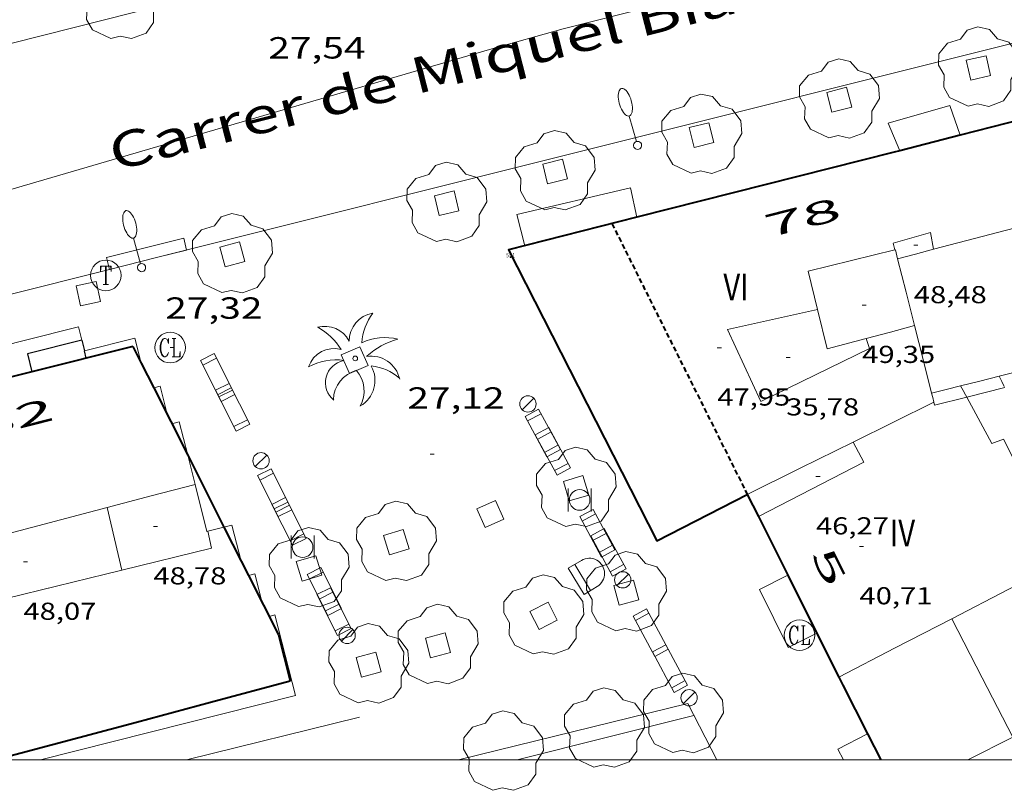
# Model space of a CAD drawing. Units: inches. Extents: x 451999 to 453013, y 4598498 to 4599005.
# Drawn here: x 452763 to 452811, y 4598499 to 4598536 of the extents above; entities that cross this region are included whole.
import ezdxf
from ezdxf.enums import TextEntityAlignment as Align

# ---------------------------------------------------------------- set-up
doc = ezdxf.new("R2010")
doc.units = ezdxf.units.IN
doc.header["$MEASUREMENT"] = 0
doc.linetypes.add('DGN Style 1', pattern=[6.285294060000002, 0.01045806, -6.274836000000001])
doc.linetypes.add('TRAZOS2', pattern=[0.375, 0.25, -0.125])
for name, color, linetype, lineweight in [('ARBRE', 7, 'Continuous', 0), ('BANC PUBLIC', 7, 'Continuous', 0), ('CONSTRUCCIO', 7, 'Continuous', 0), ('COS SORTINT-TRIBUNA', 7, 'Continuous', 0), ('COTA ALTIMETRICA', 7, 'Continuous', 0), ('COTA EDIFICI', 7, 'Continuous', 0), ('EIX VIA URBANA PAVIMENTADA', 7, 'Continuous', 0), ('ESCOCELL', 7, 'Continuous', 0), ('FACANA COBERTA', 7, 'Continuous', 0), ('FACANA EXTERIOR', 7, 'Continuous', 0), ('FANAL', 7, 'Continuous', 0), ('FONT', 7, 'Continuous', 0), ('LIMIT DE PAVIMENT', 7, 'Continuous', 0), ('LINIA DE VOLADA', 7, 'Continuous', 0), ('LINIA VOLUMETRICA', 7, 'Continuous', 0), ('MARC FULL', 7, 'Continuous', 0), ('MUR', 7, 'Continuous', 0), ('PALMERA', 7, 'Continuous', 0), ('PAPERERA', 7, 'Continuous', 0), ('REGISTRE CLAVEGUERAM', 7, 'Continuous', 0), ('REGISTRE TELEFON', 7, 'Continuous', 0), ('REIXA DE DESGUAS', 7, 'Continuous', 0), ('TEXT DE CARRER', 7, 'Continuous', 0), ('TEXT DE NUMERO DE PLANTES', 7, 'Continuous', 0), ('TEXT DE NUMERO DE POLICIA', 7, 'Continuous', 0), ('VORERA', 7, 'Continuous', 0)]:
    doc.layers.add(name, color=color, linetype=linetype, lineweight=lineweight)
for name, color, linetype in [('Identificador', 7, 'Continuous'), ('PLAQUES_CARRER', 7, 'Continuous'), ('Punt', 7, 'Continuous')]:
    doc.layers.add(name, color=color, linetype=linetype)
doc.styles.get("Standard").update_dxf_attribs({"font": 'txt.shx'})
doc.styles.add('Style-Arial', font='ARIAL.TTF')

# ---------------------------------------------------------------- blocks, each defined once
blk = doc.blocks.new('FANALB')
at = {"color": 0, "linetype": 'ByBlock', "lineweight": -2, "flags": 128}
for points in [[(0.197, 0.005), (0.189, 0.061), (0.165, 0.111), (0.129, 0.155), (0.083, 0.185), (0.029, 0.201), (-0.027, 0.201), (-0.081, 0.185), (-0.129, 0.155), (-0.167, 0.113), (-0.191, 0.063), (-0.199, 0.007), (-0.191, -0.049), (-0.169, -0.099), (-0.133, -0.143), (-0.08700000000000001, -0.173), (-0.033, -0.191), (0.023, -0.191), (0.077, -0.177), (0.125, -0.147), (0.163, -0.105), (0.187, -0.055), (0.197, 0.001), (0.197, 0.005)], [(1.497, 0.005), (0.197, 0.005)], [(2.897, 0.005), (2.889, 0.051), (2.865, 0.095), (2.827, 0.137), (2.773, 0.175), (2.707, 0.211), (2.629, 0.241), (2.541, 0.267), (2.445, 0.285), (2.343, 0.299), (2.237, 0.305), (2.133, 0.303), (2.027, 0.297), (1.927, 0.283), (1.833, 0.261), (1.747, 0.235), (1.671, 0.203), (1.607, 0.167), (1.557, 0.127), (1.523, 0.085), (1.501, 0.041), (1.497, -0.005), (1.509, -0.051), (1.537, -0.095), (1.579, -0.135), (1.635, -0.175), (1.705, -0.209), (1.785, -0.237), (1.875, -0.261), (1.973, -0.279), (2.075, -0.291), (2.179, -0.295), (2.285, -0.293), (2.389, -0.283), (2.489, -0.267), (2.581, -0.247), (2.665, -0.219), (2.737, -0.185), (2.799, -0.149), (2.845, -0.107), (2.877, -0.065), (2.895, -0.019), (2.897, 0.005)]]:
    blk.add_lwpolyline(points, dxfattribs=at)
blk = doc.blocks.new('FANAL')
at = {"color": 0, "linetype": 'ByBlock', "lineweight": -2}
blk.add_line((0.283, 0.283), (-0.283, -0.283), dxfattribs=at)
blk.add_circle((0.0002620689868927002, 0.0006722288131713868), 0.40000000060146, dxfattribs=at)
blk = doc.blocks.new('PAPERE')
at = {"color": 0, "linetype": 'ByBlock', "lineweight": -2, "flags": 128}
for points in [[(-0.749, 0.752), (-0.749, -0.748)], [(0.751, -0.748), (0.751, 0.752)]]:
    blk.add_lwpolyline(points, dxfattribs=at)
at = {"color": 0, "linetype": 'ByBlock', "lineweight": -2}
blk.add_circle((0, 0), 0.675, dxfattribs=at)
blk = doc.blocks.new('BANC')
at = {"color": 0, "linetype": 'ByBlock', "lineweight": -2}
for p, q in [((0.002, 1.498), (0, 0)), ((4.502, 1.498), (0.002, 1.498)), ((4.5, -0.004), (4.502, 1.498)), ((0, 0), (4.5, -0.004))]:
    blk.add_line(p, q, dxfattribs=at)
at = {"color": 0, "linetype": 'ByBlock', "lineweight": -2, "flags": 128}
for points in [[(0.502, 1.498), (0.498, 0)], [(4, -0.004), (4.004, 1.498)]]:
    blk.add_lwpolyline(points, dxfattribs=at)
blk = doc.blocks.new('COTA')
at = {"color": 0, "linetype": 'ByBlock', "lineweight": -2}
blk.add_line((0, 0), (0.2, 0), dxfattribs=at)
blk = doc.blocks.new('RCLAVC')
at = {"color": 0, "linetype": 'ByBlock', "lineweight": -2, "flags": 128}
for points in [[(-0.158, 0.43), (-0.122, 0.26), (-0.122, 0.6), (-0.158, 0.43), (-0.228, 0.544), (-0.332, 0.6), (-0.402, 0.6), (-0.508, 0.544), (-0.578, 0.43), (-0.612, 0.316), (-0.648, 0.146), (-0.648, -0.146), (-0.612, -0.316), (-0.578, -0.43), (-0.508, -0.544), (-0.402, -0.6), (-0.332, -0.6), (-0.228, -0.544), (-0.158, -0.43), (-0.122, -0.316)], [(-0.402, 0.6), (-0.472, 0.544), (-0.542, 0.43), (-0.578, 0.316), (-0.612, 0.146), (-0.612, -0.146), (-0.578, -0.316), (-0.542, -0.43), (-0.472, -0.544), (-0.402, -0.6)], [(0.122, 0.6), (0.368, 0.6)], [(0.226, 0.6), (0.226, -0.6)], [(0.262, 0.6), (0.262, -0.6)], [(0.122, -0.6), (0.648, -0.6), (0.648, -0.26), (0.612, -0.6)]]:
    blk.add_lwpolyline(points, dxfattribs=at)
at = {"color": 0, "linetype": 'ByBlock', "lineweight": -2}
blk.add_circle((-0.001401012718677521, -0.0007607361078262329), 1, dxfattribs=at)
blk = doc.blocks.new('ESCOSE')
at = {"color": 0, "linetype": 'ByBlock', "lineweight": -2, "flags": 128}
blk.add_lwpolyline([(-0.5, -0.5), (0.5, -0.5), (0.5, 0.5), (-0.5, 0.5)], close=True, dxfattribs=at)
blk = doc.blocks.new('ARBRE')
at = {"color": 0, "linetype": 'ByBlock', "lineweight": -2, "flags": 128}
blk.add_lwpolyline([(-0.507, -1.872), (-1.415, -1.448), (-1.697, -0.9400000000000001), (-1.675, -0.342), (-1.951, 0.138), (-1.943, 0.686), (-1.511, 1.208), (-0.871, 1.406), (-0.543, 1.846), (-0.027, 2.012), (0.541, 1.882), (0.933, 1.428), (1.495, 1.262), (1.921, 0.6940000000000001), (1.969, 0.068), (1.593, -0.562), (1.593, -1.098), (1.229, -1.618), (0.505, -1.886), (-0.049, -1.762), (-0.507, -1.872)], dxfattribs=at)
blk = doc.blocks.new('FONT')
at = {"color": 0, "linetype": 'ByBlock', "lineweight": -2}
blk.add_line((0.999, 0.501), (-1.001, 0.501), dxfattribs=at)
at = {"color": 0, "linetype": 'ByBlock', "lineweight": -2, "flags": 128}
blk.add_lwpolyline([(-1.001, 0.001), (-1.001, 1.001), (0.999, 1.001), (0.999, 0.001)], dxfattribs=at)
at = {"color": 0, "linetype": 'ByBlock', "lineweight": -2}
blk.add_arc((0, 0), 1.00000000240455, 180.0000000000004, 4.579998741307465e-13, dxfattribs=at)
blk = doc.blocks.new('RTELC')
at = {"color": 0, "linetype": 'ByBlock', "lineweight": -2, "flags": 128}
for points in [[(-0.306, 0.6), (-0.354, 0.26), (-0.354, 0.6), (0.354, 0.6), (0.354, 0.26), (0.308, 0.6)], [(-0.024, 0.6), (-0.024, -0.6)], [(0.024, 0.6), (0.024, -0.6)], [(-0.166, -0.6), (0.166, -0.6)]]:
    blk.add_lwpolyline(points, dxfattribs=at)
at = {"color": 0, "linetype": 'ByBlock', "lineweight": -2}
blk.add_circle((-0.001159542858600617, -0.0002807360887527466), 1, dxfattribs=at)
blk = doc.blocks.new('BLOC_PLAQUES')
at = {"layer": 'Punt', "color": 2}
blk.add_point((0, 0), dxfattribs=at)
at = {"layer": 'Identificador', "color": 2}
blk.add_attdef('IDENTIFICADOR', text='', height=0.2, dxfattribs=at).set_placement((0, 0), align=Align.CENTER)
blk = doc.blocks.new('PALME')
at = {"color": 0, "linetype": 'ByBlock', "lineweight": -2}
blk.add_circle((0, 0), 0.1157551100856748, dxfattribs=at)
at = {"color": 0, "linetype": 'ByBlock', "lineweight": -2, "extrusion": (0, 0, -1)}
for centre, radius, start, end in [((-1.108080517649651, 0.8442025735378266), 1.403282171960354, 0.07345277777777103, 79.6846861111111), ((1.484112182736397, 0.2516489796638489), 1.328985995679915, 74.32388055555512, 152.9322555555551), ((3.396099492430687, -1.235495022058487), 3.18010189079768, 119.4532138888884, 148.2736888888884), ((-1.43433788228035, -1.507501967906952), 2.537713358537655, 63.92806388888955, 105.150983333334), ((-3.099570651769638, -2.666359532594681), 3.754366305090909, 47.78692499999996, 74.23604166666661), ((-0.787374611377716, -1.314725165367127), 1.427465218460625, 80.60685555555526, 167.838408333333), ((0.4758311685323715, -1.079651026248932), 1.445902448616271, 150.8229888888895, 239.8864416666673), ((-0.5501846393346786, -2.803135895490646), 2.446884439954634, 95.61006666666718, 131.5520555555561)]:
    blk.add_arc(centre, radius, start, end, dxfattribs=at)
at = {"color": 0, "linetype": 'ByBlock', "lineweight": -2}
for centre, radius, start, end in [((3.298209535241127, 0.4955820450782776), 2.991768910878694, 144.6904888888889, 174.7063861111111), ((-1.048597732901573, -0.8221038019657135), 1.308653105497665, 74.1510222222226, 161.4971611111115), ((-0.933410438656807, -2.966663457632065), 2.896922169811624, 82.45839444444509, 117.9142555555562), ((-0.3516227054595947, -1.18449667429924), 1.107743377042529, 101.6102194444447, 230.7564055555559), ((0.4806208680868149, -2.075879712343216), 1.554275349064389, 105.3338361111102, 178.1020611111103), ((-1.121552417397499, -1.591161145687103), 1.55505366090631, 331.1120861111116, 40.95129444444493)]:
    blk.add_arc(centre, radius, start, end, dxfattribs=at)

msp = doc.modelspace()

# ---------------------------------------------------------------- linework, layer by layer
at = {"layer": 'CONSTRUCCIO', "color": 1, "linetype": 'Continuous', "lineweight": 20, "elevation": 26.66014870761241, "flags": 128}
msp.add_lwpolyline([(452787.379461264, 4598500), (452796.0500172313, 4598502.177381548)], dxfattribs=at)
at = {"layer": 'COS SORTINT-TRIBUNA', "color": 1, "linetype": 'Continuous', "lineweight": 30, "extrusion": (0.001410994377881874, 0.0003551188587693014, 0.9999989414921708), "elevation": 2299.404704113022, "flags": 128}
msp.add_lwpolyline([(452765.5295540114, 4598520.0610343), (452762.8635417967, 4598519.390053447)], dxfattribs=at)
at = {"layer": 'COS SORTINT-TRIBUNA', "color": 1, "linetype": 'Continuous', "lineweight": 30, "elevation": 45.85807109824322, "flags": 128}
for points in [[(452766.0191103588, 4598520.587637946), (452766.1501066468, 4598520.071636152)], [(452766.2401040776, 4598519.714634916), (452766.1501066468, 4598520.071636152)], [(452763.5739842473, 4598519.044091036), (452763.5740948531, 4598519.043654104)]]:
    msp.add_lwpolyline(points, dxfattribs=at)
at = {"layer": 'COS SORTINT-TRIBUNA', "color": 1, "linetype": 'Continuous', "lineweight": 30, "elevation": 45.85807109824322}
msp.add_lwpolyline([(452763.3531011343, 4598519.916657134), (452763.5739842473, 4598519.044091036)], dxfattribs=at)
at = {"layer": 'EIX VIA URBANA PAVIMENTADA', "color": 1, "linetype": 'Continuous', "lineweight": 20, "extrusion": (-0.009545389842862108, -0.002412578106981628, 0.9999515313252066), "elevation": -15388.6507920955, "flags": 128}
msp.add_lwpolyline([(452829.1368181597, 4598527.257689295), (452769.2655344121, 4598512.126076045)], dxfattribs=at)
at = {"layer": 'EIX VIA URBANA PAVIMENTADA', "color": 1, "linetype": 'Continuous', "lineweight": 20, "elevation": 27.80004310060758, "flags": 128}
msp.add_lwpolyline([(452721.4670063008, 4598515.976968838), (452786.0192496174, 4598534.854508315), (452789.6292629158, 4598535.869482498)], dxfattribs=at)
at = {"layer": 'FACANA COBERTA', "color": 1, "linetype": 'TRAZOS2', "lineweight": 40, "extrusion": (0.2409626882165714, -0.4818982383923345, 0.8424435118877751), "elevation": -2106867.976426128}
msp.add_lwpolyline([(2461601.072238811, 3294403.182969857), (2461601.07223881, 3294385.554378857)], dxfattribs=at)
at = {"layer": 'FACANA EXTERIOR', "color": 1, "linetype": 'Continuous', "lineweight": 40}
for points, elevation in [([(452768.5161119455, 4598520.286618536), (452768.9299300626, 4598519.467308093)], 27.29004231013823), ([(452768.9299300626, 4598519.467308093), (452769.5444209411, 4598518.250689552)], 27.29096912837758), ([(452769.5444209411, 4598518.250689552), (452771.2138813806, 4598514.945357291)], 27.2923453884556), ([(452771.2138813806, 4598514.945357291), (452772.0880638254, 4598513.214580468), (452772.9917008321, 4598511.425482032)], 27.29608443786226), ([(452799.2130961881, 4598511.937372673), (452800.652722178, 4598509.063179059)], 46.42607197887041), ([(452772.9917008321, 4598511.425482032), (452773.8339468013, 4598509.757930865)], 27.30006560981926), ([(452773.8339468013, 4598509.757930865), (452774.1891866779, 4598509.054596337)], 27.30195143938659)]:
    msp.add_lwpolyline(points, dxfattribs=dict(at, elevation=elevation))
at = {"layer": 'FACANA EXTERIOR', "color": 1, "linetype": 'Continuous', "lineweight": 40, "extrusion": (-0.7938257709561445, -0.5623905666428579, 0.2314249250124278), "elevation": -2945592.674447158, "flags": 128}
msp.add_lwpolyline([(-3490526.591462679, 700754.3081369197), (-3490525.990331963, 700753.9082813432), (-3490525.387807186, 700753.5094536738)], dxfattribs=at)
at = {"layer": 'FACANA EXTERIOR', "color": 1, "linetype": 'Continuous', "lineweight": 40, "flags": 128}
for points, elevation in [([(452774.1891866779, 4598509.054596337), (452775.6610156908, 4598506.140542391)], 27.30274683869691), ([(452800.652722178, 4598509.063179059), (452801.1840693878, 4598508.002351616), (452803.1550425866, 4598504.067330561)], 44.37360606818132)]:
    msp.add_lwpolyline(points, dxfattribs=dict(at, elevation=elevation))
at = {"layer": 'FACANA EXTERIOR', "color": 1, "linetype": 'Continuous', "lineweight": 40, "extrusion": (0.0004228038938105354, -0.001659026630250397, 0.9999985344326798), "elevation": -7391.552830122778, "flags": 128}
msp.add_lwpolyline([(452775.6010730666, 4598500.206149297), (452776.1780584226, 4598497.942138295)], dxfattribs=at)
at = {"layer": 'FACANA EXTERIOR', "color": 1, "linetype": 'Continuous', "lineweight": 40, "extrusion": (0.2164429464680948, -0.860225737238478, 0.4616970131121996), "elevation": -3857738.4501105, "flags": 128}
msp.add_lwpolyline([(1561147.393883466, 2007957.10677968), (1561151.160070153, 2007957.225151384), (1561155.194509109, 2007957.353669234)], dxfattribs=at)
at = {"layer": 'FACANA EXTERIOR', "color": 1, "linetype": 'Continuous', "lineweight": 40}
for points in [[(452818.3311867211, 4598533.000533964, 47.25678777242504), (452809.1161554921, 4598530.642606145, 47.29992187741097)], [(452809.1161554921, 4598530.642606145, 47.29992187741097), (452806.1571900735, 4598529.885470688, 47.31377232694781)], [(452806.1571900735, 4598529.885470688, 47.31377232694781), (452805.8792421669, 4598529.814349812, 47.31507335717601), (452793.2521184902, 4598526.619822143, 47.19769261978371)], [(452793.2521184902, 4598526.619822143, 47.19769261978371), (452786.9461764694, 4598525.024486041, 47.13907308430561), (452794.2240794788, 4598510.754408694, 47.28307330756321), (452798.6681036075, 4598513.026378498, 47.20307318353122)], [(452768.5161119463, 4598520.286618534, 27.530042682512), (452763.5739842473, 4598519.044091036, 27.53653692465534)], [(452763.5739842473, 4598519.044091036, 27.53653692465534), (452753.669972819, 4598516.554069066, 27.54955136951077)], [(452803.1550425873, 4598504.067330563, 40.80706326717281), (452803.3540398835, 4598503.670328437, 40.52306282685922), (452804.5647093379, 4598501.281155714, 40.50427882558299)], [(452761.7300545407, 4598500, 27.11664160166434), (452768.7009724402, 4598501.862588565, 27.31904235537761)], [(452804.5647093379, 4598501.281155714, 40.50427882558299), (452805.2139114965, 4598500, 40.49420620490946)]]:
    msp.add_polyline3d(points, dxfattribs=at)
at = {"layer": 'LIMIT DE PAVIMENT', "color": 1, "linetype": 'Continuous', "lineweight": 20}
msp.add_polyline3d([(452784.5004488194, 4598500, 26.50604109490241), (452795.745021258, 4598502.770384775, 26.5060410949024), (452797.1727063008, 4598500, 26.40722672564991)], dxfattribs=at)
at = {"layer": 'LINIA DE VOLADA', "color": 7, "linetype": 'Continuous', "lineweight": 0}
for points, elevation in [([(452806.1571900735, 4598529.885470688), (452805.5742524759, 4598531.235354329), (452808.6032637808, 4598532.106332697), (452809.1161554921, 4598530.642606145)], 46.20207163158081), ([(452806.1572431365, 4598529.885347812), (452806.1571900735, 4598529.885470688)], 46.20207163158081), ([(452793.2521997764, 4598526.619441041), (452793.2521184902, 4598526.619822143)], 46.07422075621253), ([(452766.1501066468, 4598520.071636152), (452768.617115229, 4598520.698618406), (452768.9299300626, 4598519.467308093)], 45.85807109824322), ([(452769.5440980918, 4598518.250607577), (452769.5444209411, 4598518.250689552)], 45.85807109824322), ([(452811.3012899936, 4598518.269085622), (452809.4301560785, 4598517.796962609)], 46.24207169467871), ([(452770.4350860955, 4598516.487598089), (452770.8000873677, 4598516.580595463), (452771.2138813806, 4598514.945357291)], 45.85807109822053), ([(452772.9920516526, 4598511.425570833), (452773.3860530222, 4598511.525567999), (452773.8339468013, 4598509.757930865)], 46.05807140832321), ([(452774.1890355183, 4598509.054558075), (452774.1891866779, 4598509.054596337)], 46.05807140832321), ([(452802.0740572852, 4598506.225342111), (452800.676049761, 4598505.519351624), (452799.2610691463, 4598508.36336677), (452800.652722178, 4598509.063179059)], 40.33806254003521), ([(452803.3797086304, 4598500), (452803.1020157211, 4598500.537325492), (452804.5647093379, 4598501.281155714)], 39.2500608532)]:
    msp.add_lwpolyline(points, dxfattribs=dict(at, elevation=elevation))
at = {"layer": 'LINIA DE VOLADA', "color": 7, "linetype": 'Continuous', "lineweight": 0, "flags": 128}
for points, elevation in [([(452809.1161554921, 4598530.642606145), (452809.1162534679, 4598530.642326535)], 46.20207163158081), ([(452793.2521184902, 4598526.619822143), (452792.9442045443, 4598528.063444151), (452787.3611916523, 4598526.752485946), (452787.752180695, 4598525.228480618)], 46.07422059857492), ([(452768.9299300626, 4598519.467308093), (452768.9301063663, 4598519.466614122)], 45.85807109824322), ([(452769.5444209411, 4598518.250689552), (452769.863099201, 4598518.331605282), (452770.2280888864, 4598516.897600289)], 45.85807109824322), ([(452809.4301560785, 4598517.796962609), (452807.8581510441, 4598517.400315555), (452807.8211520863, 4598517.54531606)], 46.24207169468727), ([(452771.2138813806, 4598514.945357291), (452771.2140755961, 4598514.944589787)], 45.9190425755803), ([(452773.8339468013, 4598509.757930865), (452773.8340403019, 4598509.757561859)], 46.05807140832321), ([(452774.1891866779, 4598509.054596337), (452774.5090366291, 4598509.135555773), (452774.8720263264, 4598507.703550799)], 46.05807140832321), ([(452800.652722178, 4598509.063179059), (452800.6530766157, 4598509.063357293)], 40.33806254003521), ([(452804.5647093379, 4598501.281155714), (452804.5650236345, 4598501.281315545)], 39.2500608532)]:
    msp.add_lwpolyline(points, dxfattribs=dict(at, elevation=elevation))
at = {"layer": 'LINIA DE VOLADA', "color": 7, "linetype": 'Continuous', "lineweight": 0, "extrusion": (0.0239591372148285, 0.006088669910364808, 0.9996943972247939), "elevation": 38892.60116896548, "flags": 128}
msp.add_lwpolyline([(4345343.564579979, -1570943.23602102), (4345343.565286837, -1570945.986758369), (4345342.879147302, -1570945.986758369)], dxfattribs=at)
at = {"layer": 'LINIA DE VOLADA', "color": 7, "linetype": 'Continuous', "lineweight": 0, "extrusion": (0.02375544013928163, 0.006052876937814664, 0.9996994757148595), "elevation": 38635.78014477919, "flags": 128}
msp.add_lwpolyline([(4344349.763089482, -1573680.796058679), (4344350.407029142, -1573680.796058679), (4344350.401396607, -1573694.012773851)], dxfattribs=at)
at = {"layer": 'LINIA DE VOLADA', "color": 7, "linetype": 'Continuous', "lineweight": 0}
msp.add_polyline3d([(452775.2060218289, 4598507.042547239, 46.05807140832321), (452775.4960228323, 4598507.115545152, 46.05807140832321), (452776.5009944653, 4598503.171531412, 46.05007139592002), (452763.9948180757, 4598500, 46.18041989942105)], dxfattribs=at)
at = {"layer": 'LINIA VOLUMETRICA', "color": 1, "linetype": 'Continuous', "lineweight": 20, "extrusion": (-0.03683765308961174, -0.009616501631581665, 0.999274992287518), "elevation": -60853.5077751374, "flags": 128}
msp.add_lwpolyline([(-4335042.179260094, 1598491.068934151), (-4335042.179260093, 1598497.241432117), (-4335042.179260093, 1598503.413930083)], dxfattribs=at)
at = {"layer": 'LINIA VOLUMETRICA', "color": 1, "linetype": 'Continuous', "lineweight": 20, "extrusion": (-0.03396621343633097, -0.006167817004591159, 0.9994039495510291), "elevation": -43693.37549897462, "flags": 128}
msp.add_lwpolyline([(-4443633.906260752, 1266362.564340154), (-4443633.648166672, 1266358.190269055), (-4443631.711306599, 1266358.306138489)], dxfattribs=at)
at = {"layer": 'LINIA VOLUMETRICA', "color": 1, "linetype": 'Continuous', "lineweight": 20, "extrusion": (0.02498645119707793, -0.2959293083276599, 0.9548829885013602), "elevation": -1349476.937021557, "flags": 128}
msp.add_lwpolyline([(838095.0663230929, 4339120.920096815), (838094.9933989961, 4339121.384771714), (838094.9720527234, 4339121.381404504)], dxfattribs=at)
at = {"layer": 'LINIA VOLUMETRICA', "color": 1, "linetype": 'Continuous', "lineweight": 20, "extrusion": (-0.0534450491279931, 0.05344585867988766, 0.9971394922044137), "elevation": 221620.2733414315, "flags": 128}
msp.add_lwpolyline([(-3571807.940234348, -2923103.521157359), (-3571808.727245409, -2923103.058091299), (-3571809.515670686, -2923102.59502524)], dxfattribs=at)
at = {"layer": 'LINIA VOLUMETRICA', "color": 1, "linetype": 'Continuous', "lineweight": 20, "extrusion": (-0.8857586109050213, -0.3281975561471768, 0.328204276856089), "elevation": -1910285.142268416, "flags": 128}
msp.add_lwpolyline([(-4154712.684420269, 663781.1730116113), (-4154714.367377752, 663781.7245647267), (-4154716.051272933, 663782.2771764856)], dxfattribs=at)
at = {"layer": 'LINIA VOLUMETRICA', "color": 1, "linetype": 'Continuous', "lineweight": 20, "extrusion": (-0.000517826551415379, 0.001937863000755234, 0.9999979882693031), "elevation": 8726.302853919167, "flags": 128}
msp.add_lwpolyline([(452802.0800863673, 4598513.823424483), (452802.5520744025, 4598511.885414258), (452804.4680810008, 4598512.397401475)], dxfattribs=at)
at = {"layer": 'LINIA VOLUMETRICA', "color": 1, "linetype": 'Continuous', "lineweight": 20, "flags": 128}
for points, elevation in [([(452804.5031706758, 4598520.673346081), (452805.6871749092, 4598520.989337588), (452806.8711791425, 4598521.305329094)], 49.47407670448962), ([(452807.8211520863, 4598517.54531606), (452807.8191521586, 4598517.555316092)], 47.24207324441522), ([(452772.9917008321, 4598511.425482032), (452772.9920516526, 4598511.425570833)], 46.05807140832321), ([(452808.7000728996, 4598506.929292927), (452811.4660880154, 4598508.356274152), (452814.2321031387, 4598509.784255379)], 41.0340636191136), ([(452803.1550425873, 4598504.067330563), (452805.9280577442, 4598505.498311741), (452808.7000728996, 4598506.929292927)], 41.0340636191136)]:
    msp.add_lwpolyline(points, dxfattribs=dict(at, elevation=elevation))
at = {"layer": 'LINIA VOLUMETRICA', "color": 1, "linetype": 'Continuous', "lineweight": 20, "extrusion": (-0.8856243040958112, -0.3283787207320485, 0.3283854560804933), "elevation": -1911057.407649871, "flags": 128}
msp.add_lwpolyline([(-4154245.547844646, 664459.225433665), (-4154247.246215548, 664459.78231712), (-4154248.945524074, 664460.3402592891)], dxfattribs=at)
at = {"layer": 'LINIA VOLUMETRICA', "color": 1, "linetype": 'Continuous', "lineweight": 20, "extrusion": (0.1385754864468531, -0.5727580412648413, 0.8079263956094519), "elevation": -2571051.947054042, "flags": 128}
msp.add_lwpolyline([(1521508.283370716, 3525074.723672187), (1521507.57180162, 3525074.715187295), (1521497.330615294, 3525074.604883661)], dxfattribs=at)
at = {"layer": 'LINIA VOLUMETRICA', "color": 1, "linetype": 'Continuous', "lineweight": 20, "extrusion": (0.23569510679875, -0.9428108299524145, 0.2357022603955366), "elevation": -4228796.86916307, "flags": 128}
msp.add_lwpolyline([(1554562.839260623, 1025682.518941468), (1554561.864750971, 1025682.511738516), (1554560.889271175, 1025682.505564558)], dxfattribs=at)
at = {"layer": 'LINIA VOLUMETRICA', "color": 1, "linetype": 'Continuous', "lineweight": 20, "extrusion": (-0.410957124993131, -0.8137773094935151, 0.4109510092101928), "elevation": -3928236.937998296, "flags": 128}
msp.add_lwpolyline([(-1668725.858138608, 1770795.684467067), (-1668726.084657076, 1770796.095806425), (-1668726.312068184, 1770796.506048878)], dxfattribs=at)
at = {"layer": 'LINIA VOLUMETRICA', "color": 1, "linetype": 'Continuous', "lineweight": 20, "extrusion": (-0.2008343273268095, 0.7858028763672144, 0.5849610349931015), "elevation": 3522616.964390285, "flags": 128}
msp.add_lwpolyline([(-1577388.672073732, -2540555.415793837), (-1577387.937922285, -2540555.420725653), (-1577387.204987321, -2540555.426890425)], dxfattribs=at)
at = {"layer": 'LINIA VOLUMETRICA', "color": 1, "linetype": 'Continuous', "lineweight": 20, "extrusion": (0.9654121346843413, 0.1843593084914442, 0.184366633577716), "elevation": 1284934.390288394, "flags": 128}
msp.add_lwpolyline([(4431960.009119556, -240982.8211447485), (4431960.234549438, -240982.7509411798), (4431960.458997069, -240982.6797201679)], dxfattribs=at)
at = {"layer": 'LINIA VOLUMETRICA', "color": 1, "linetype": 'Continuous', "lineweight": 20, "extrusion": (0.6102692945690166, -0.6102785826061328, 0.5051053748659625), "elevation": -2530018.144004364, "flags": 128}
msp.add_lwpolyline([(3571805.464180453, 1480748.85797069), (3571805.53701256, 1480749.335343928), (3571805.608430451, 1480749.812717164)], dxfattribs=at)
at = {"layer": 'LINIA VOLUMETRICA', "color": 1, "linetype": 'Continuous', "lineweight": 20}
for points, elevation in [([(452803.8571311365, 4598515.594343113), (452807.8211520856, 4598517.54531606)], 47.22507321834564), ([(452772.1940488826, 4598511.223576576), (452772.9917008321, 4598511.425482032)], 46.05807140832321)]:
    msp.add_lwpolyline(points, dxfattribs=dict(at, elevation=elevation))
at = {"layer": 'LINIA VOLUMETRICA', "color": 1, "linetype": 'Continuous', "lineweight": 20, "extrusion": (-6.49997982424186e-08, -0.008566663831600832, 0.9999633054621515), "elevation": -39346.74331295548, "flags": 128}
msp.add_lwpolyline([(452798.668106675, 4598344.690188934), (452801.2621204398, 4598345.974218358), (452803.8571342062, 4598347.25824778)], dxfattribs=at)
at = {"layer": 'LINIA VOLUMETRICA', "color": 1, "linetype": 'Continuous', "lineweight": 20, "extrusion": (0.01410219620331957, 0.007519113263342898, 0.9998722873437268), "elevation": 41008.37261717008, "flags": 128}
msp.add_lwpolyline([(452753.5324818766, 4598333.580752152), (452758.6993080049, 4598336.258792813), (452758.1773665341, 4598337.237825966)], dxfattribs=at)
at = {"layer": 'LINIA VOLUMETRICA', "color": 1, "linetype": 'Continuous', "lineweight": 20, "extrusion": (-0.008847978616853184, 0.03492734461740752, 0.9993506861319368), "elevation": 156653.6954328216, "flags": 128}
msp.add_lwpolyline([(-1568156.366894135, -4343695.051300938), (-1568156.366894136, -4343693.580327891)], dxfattribs=at)
at = {"layer": 'LINIA VOLUMETRICA', "color": 1, "linetype": 'Continuous', "lineweight": 20, "extrusion": (-0.01714298475106971, 1.27093075988232e-07, 0.9998530482394943), "elevation": -7712.832811960184, "flags": 128}
msp.add_lwpolyline([(-4598516.876174521, 452671.7829585171), (-4598516.309174017, 452669.6246379037), (-4598515.741173511, 452667.4663172905)], dxfattribs=at)
at = {"layer": 'LINIA VOLUMETRICA', "color": 1, "linetype": 'Continuous', "lineweight": 20, "extrusion": (-0.0090010757071029, 0.03500528459949204, 0.9993465918720209), "elevation": 156942.7852952415, "flags": 128}
msp.add_lwpolyline([(-1583691.71966765, -4338043.129143017), (-1583691.711227915, -4338040.749768454), (-1583691.747366593, -4338040.749768453)], dxfattribs=at)
at = {"layer": 'LINIA VOLUMETRICA', "color": 1, "linetype": 'Continuous', "lineweight": 20, "extrusion": (0.7711787053753413, 0.1532814922061395, 0.6178901103939696), "elevation": 1054061.680730452, "flags": 128}
msp.add_lwpolyline([(4422012.768209321, -828277.6353711045), (4422014.341980727, -828277.5476142366), (4422015.9169279, -828277.4585855297)], dxfattribs=at)
at = {"layer": 'LINIA VOLUMETRICA', "color": 1, "linetype": 'Continuous', "lineweight": 20, "extrusion": (-0.01762566027609652, -0.004046134592939331, 0.9998364690761623), "elevation": -26537.96209286625, "flags": 128}
msp.add_lwpolyline([(-4380629.969866883, 1469919.58755399), (-4380630.031031949, 1469924.121927993), (-4380630.884675468, 1469924.121927994)], dxfattribs=at)
at = {"layer": 'LINIA VOLUMETRICA', "color": 1, "linetype": 'Continuous', "lineweight": 20, "extrusion": (1.06473815557751e-06, 0.1372148996406158, 0.9905413021754732), "elevation": 631025.4565397328, "flags": 128}
msp.add_lwpolyline([(-452776.0063088809, -4555002.940489823), (-452774.5113060635, -4555005.870205358), (-452773.0173032477, -4555008.799920893)], dxfattribs=at)
at = {"layer": 'LINIA VOLUMETRICA', "color": 1, "linetype": 'Continuous', "lineweight": 20}
for points in [[(452807.8082090029, 4598525.049327789, 48.36807498974721), (452807.647215051, 4598525.879330296, 48.40207504246081), (452805.8292081806, 4598525.345343263, 48.45007511688001), (452805.9102058326, 4598525.019342143, 48.45007511688001)], [(452804.5031706758, 4598520.673346081, 47.58107376958242), (452804.6561672027, 4598520.184344161, 47.60207380214082), (452799.3361392652, 4598517.589380505, 47.50607365330241), (452797.6991634884, 4598521.116398392, 47.71407397578562), (452802.1151777934, 4598522.099366411, 47.96607436648641)], [(452809.4301560785, 4598517.796962609, 45.7084123495227), (452809.3711572284, 4598517.906304854, 45.91207118196481)], [(452814.2321031387, 4598509.784255379, 41.2720639881088), (452811.229143644, 4598515.736287393, 41.46606428888641), (452810.6591411137, 4598515.519291381, 41.46606428888641), (452809.4301560785, 4598517.796962609, 45.7084123495227)], [(452767.2590500408, 4598512.384615819, 48.37207499594881), (452760.1300247615, 4598510.509667004, 48.25007480680001), (452760.7510032955, 4598507.553657709, 48.43407509207361), (452767.9800278875, 4598509.317605594, 48.56807529982721)], [(452809.4874640225, 4598500, 42.44181020089835), (452811.6890334957, 4598501.12526125, 42.50606590130241)]]:
    msp.add_polyline3d(points, dxfattribs=at)
at = {"layer": 'MARC FULL', "color": 0, "linetype": 'Continuous'}
msp.add_lwpolyline([(453000, 4598500), (452000, 4598500)], dxfattribs=at)
at = {"layer": 'MUR', "color": 1, "linetype": 'Continuous', "lineweight": 20, "elevation": 28.29353370454372, "flags": 128}
msp.add_lwpolyline([(452771.1523352456, 4598500), (452779.6479912183, 4598502.100505877)], dxfattribs=at)
at = {"layer": 'REIXA DE DESGUAS', "color": 7, "linetype": 'Continuous', "lineweight": 0, "elevation": 27.73604300189441}
for points in [[(452767.2331430389, 4598524.646635028), (452771.0161560969, 4598525.594607794), (452771.1621519073, 4598525.012605784), (452769.755069954, 4598524.660009758)], [(452769.755069954, 4598524.660009758), (452767.3791388492, 4598524.064633017), (452767.379121138, 4598524.064703622)]]:
    msp.add_lwpolyline(points, dxfattribs=at)
at = {"layer": 'REIXA DE DESGUAS', "color": 7, "linetype": 'Continuous', "lineweight": 0, "elevation": 27.73604300189441, "flags": 128}
msp.add_lwpolyline([(452767.379121138, 4598524.064703622), (452767.2331430389, 4598524.646635028)], dxfattribs=at)
at = {"layer": 'VORERA', "color": 1, "linetype": 'Continuous', "lineweight": 0, "extrusion": (-2.85046982081409e-05, -7.209692790292566e-06, 0.9999999995677513), "elevation": -18.24991159352591, "flags": 128}
msp.add_lwpolyline([(452797.8019465962, 4598544.06942115), (452731.8567177665, 4598527.389895648)], dxfattribs=at)
at = {"layer": 'VORERA', "color": 1, "linetype": 'Continuous', "lineweight": 0}
for points, elevation in [([(452832.5003636168, 4598540.381164209), (452769.755069954, 4598524.660009758)], 27.94004331817177), ([(452769.755069954, 4598524.660009758), (452767.379121138, 4598524.064703622)], 27.74368830641919)]:
    msp.add_lwpolyline(points, dxfattribs=dict(at, elevation=elevation))
at = {"layer": 'VORERA', "color": 1, "linetype": 'Continuous', "lineweight": 0, "elevation": 27.73625301636829, "flags": 128}
msp.add_lwpolyline([(452767.379121138, 4598524.064703622), (452742.387052589, 4598517.80281294)], dxfattribs=at)

# ---------------------------------------------------------------- block references
at = {"layer": 'ARBRE', "color": 3, "linetype": 'Continuous', "lineweight": 0, "xscale": 1.000001550400009, "yscale": 1.000001550399986, "zscale": 1.0000015504, "rotation": 359.9995652666707}
for p in [(452767.950239928, 4598537.269649157, 27.6170428173968), (452810.0042799215, 4598533.94732492, 28.27404383600961), (452803.1782574945, 4598532.386374294, 28.04204347631681), (452796.4222338861, 4598530.65542287, 27.7540430298016), (452789.2352091619, 4598528.865474626, 27.81004311662401), (452783.9201891079, 4598527.308512541, 27.76204304220481), (452773.4001537609, 4598524.799588473, 27.51404265770561), (452790.2710929033, 4598513.331442684, 27.17004212436801), (452781.4490591265, 4598510.682505514, 27.17004212436801), (452777.164042718, 4598509.395536031, 27.17004212436801), (452792.7320578478, 4598508.208416068, 27.05004193832001), (452788.6740429521, 4598507.0744451, 27.05004193832001), (452783.4880239176, 4598505.625482203, 27.05004193832001), (452780.0890114396, 4598504.67550652, 27.05004193832001), (452795.5280169305, 4598502.244385608, 26.44204099567681), (452791.6490054763, 4598501.527413927, 26.44204099567681), (452786.6959892386, 4598500.399449758, 26.44204099567681)]:
    msp.add_blockref('ARBRE', p, dxfattribs=at)
at = {"layer": 'BANC PUBLIC', "color": 7, "linetype": 'Continuous', "lineweight": 0, "zscale": 1.0000015504}
for p, xscale, yscale, rotation in [((452771.8371118521, 4598519.595592264, 27.30004232592), 0.5000013767396567, 0.5000013767396752, 296.789651814298), ((452772.5711019351, 4598518.138584435, 27.30004232592), 0.5000013767396567, 0.5000013767396752, 296.789651814298), ((452789.4961060574, 4598515.223451497, 27.1540420995616), 0.4999986208533051, 0.4999986208532903, 118.3344017590947), ((452789.9931000522, 4598514.330446343, 27.1540420995616), 0.4999986208533051, 0.4999986208532903, 118.3344017590947), ((452776.3170632645, 4598512.276546924, 27.30104232747041), 0.4999997832358611, 0.4999997832358645, 116.8034936412699), ((452777.0280536684, 4598510.866539343, 27.30104232747041), 0.4999997832358611, 0.4999997832358645, 116.8034936412699), ((452790.44608259, 4598511.936439193, 27.1430420825072), 0.4999995460974543, 0.499999546097456, 298.330100954427), ((452790.9910763026, 4598510.9964336, 27.1430420825072), 0.4999995460974543, 0.499999546097456, 298.330100954427), ((452778.7630302799, 4598507.42952085, 27.30104232747041), 0.500001542059397, 0.5000015420594082, 116.7944245180538), ((452779.237023526, 4598506.442515723, 27.30104232747041), 0.500001542059397, 0.5000015420594082, 116.7944245180538), ((452794.7890400042, 4598505.436396162, 27.1120420344448), 0.5000005094606702, 0.5000005094606763, 118.3336788180316), ((452795.7360280955, 4598503.673386244, 27.1120420344448), 0.5000005094606702, 0.5000005094606763, 118.3336788180316)]:
    msp.add_blockref('BANC', p, dxfattribs=dict(at, xscale=xscale, yscale=yscale, rotation=rotation))
at = {"layer": 'COTA ALTIMETRICA', "color": 7, "linetype": 'Continuous', "lineweight": 0, "xscale": 1.000001550400009, "yscale": 1.000001550399986, "zscale": 1.0000015504, "rotation": 359.9995652666707}
for p in [(452780.125228666, 4598533.297550621, 27.54204270111681), (452770.3561143589, 4598520.228604482, 27.32004235692801), (452783.1120944754, 4598515.001499591, 27.11804204374721)]:
    msp.add_blockref('COTA', p, dxfattribs=at)
at = {"layer": 'COTA EDIFICI', "color": 7, "linetype": 'Continuous', "lineweight": 0, "xscale": 1.000001550400009, "yscale": 1.000001550399986, "zscale": 1.0000015504, "rotation": 359.9995652666707}
for p in [(452806.8382089862, 4598525.245335453, 48.48207516649281), (452804.3051828276, 4598522.315350128, 49.35407651844161), (452797.1941559298, 4598520.223400841, 47.94607433547841), (452800.5761575084, 4598519.74037443, 35.77805547021121), (452802.0361154987, 4598513.905354306, 46.26607173080641), (452769.5310464916, 4598511.452597136, 48.77807562541121), (452804.1720927926, 4598510.476332784, 40.71406312298561), (452763.1550234344, 4598509.716642823, 48.06607452152641)]:
    msp.add_blockref('COTA', p, dxfattribs=at)
at = {"layer": 'ESCOCELL', "color": 1, "linetype": 'Continuous', "lineweight": 0, "zscale": 1.0000015504}
for p, xscale, yscale, rotation in [((452810.0042799215, 4598533.94732492, 28.27404383600961), 1.000003104469337, 1.000003104469357, 192.9095312219092), ((452803.1782574945, 4598532.386374294, 28.04204347631681), 1.000003043244238, 1.000003043244249, 194.6005381417984), ((452796.4222338861, 4598530.65542287, 27.7540430298016), 1.00000336680376, 1.000003366803753, 193.9890237381757), ((452783.9201891079, 4598527.308512541, 27.76204304220481), 1.000001550399998, 1.000001550399986, 193.414001128999), ((452790.2710929033, 4598513.331442684, 27.17004212436801), 1.00000155039999, 1.000001550399986, 16.71097381342708), ((452786.0620767871, 4598512.06747266, 27.17004212436801), 1.000001550400008, 1.000001550399986, 293.4479080056009), ((452781.4490591265, 4598510.682505514, 27.17004212436801), 1.000001550400009, 1.000001550399986, 16.97718407172151), ((452792.7320578478, 4598508.208416068, 27.05004193832001), 1.000003256605093, 1.000003256605112, 15.61006632810518), ((452788.6740429521, 4598507.0744451, 27.05004193832001), 1.000001550399997, 1.000001550399986, 117.1548960412155), ((452783.4880239176, 4598505.625482203, 27.05004193832001), 0.999998873227792, 0.9999988732278098, 14.89829381761397), ((452780.0890114396, 4598504.67550652, 27.05004193832001), 1.000001550399996, 1.000001550399986, 15.61065205076411)]:
    msp.add_blockref('ESCOSE', p, dxfattribs=dict(at, xscale=xscale, yscale=yscale, rotation=rotation))
for p, rotation in [((452789.2352091619, 4598528.865474626, 27.81004311662401), 13.9307847732474), ((452773.4001537609, 4598524.799588473, 27.51404265770561), 195.41879097733), ((452766.3381281985, 4598522.87363907, 27.52204267010881), 191.5576227388412), ((452779.4081237114, 4598519.611534843, 27.33004237243201), 113.8315346708282), ((452777.164042718, 4598509.395536031, 27.17004212436801), 16.7118171434054)]:
    msp.add_blockref('ESCOSE', p, dxfattribs=dict(at, rotation=rotation))
at = {"layer": 'FANAL', "color": 7, "linetype": 'Continuous', "lineweight": 0, "yscale": 1.000001550399986, "zscale": 1.0000015504}
for name, p, xscale, rotation in [('FANALB', (452793.2922251942, 4598530.149445835, 27.49904263444961), 1.000001550400008, 105.9480762876099), ('FANALB', (452768.957141971, 4598524.153621184, 27.530042682512), 1.000001550399986, 105.3609214787677), ('FANAL', (452787.9051206019, 4598517.465467046, 27.53804269491521), 1.000001550400009, 359.9995652666707), ('FANAL', (452774.8100791306, 4598514.675562078, 27.0820419879328), 1.000001550400009, 359.9995652666707), ('FANAL', (452792.5570623414, 4598508.83641837, 26.7620414918048), 1.000001550400009, 359.9995652666707), ('FANAL', (452779.0370207044, 4598506.111516728, 27.30104232747041), 1.000001550400009, 359.9995652666707), ('FANAL', (452795.8140234895, 4598503.050384686, 26.5060410949024), 1.000001550400009, 359.9995652666707)]:
    msp.add_blockref(name, p, dxfattribs=dict(at, xscale=xscale, rotation=rotation))
at = {"layer": 'FONT', "color": 7, "linetype": 'Continuous', "lineweight": 0, "xscale": 0.7500037412001131, "yscale": 0.7500037412001177, "zscale": 1.0000015504, "rotation": 120.997974704051}
msp.add_blockref('FONT', (452790.9140621539, 4598509.147431318, 27.13504207010401), dxfattribs=at)
at = {"layer": 'PALMERA', "color": 3, "linetype": 'Continuous', "lineweight": 0, "xscale": 1.000001550400009, "yscale": 1.000001550399986, "zscale": 1.0000015504, "rotation": 359.9995652666707}
msp.add_blockref('PALME', (452779.4321243783, 4598519.69453479, 27.33004237243201), dxfattribs=at)
at = {"layer": 'PAPERERA', "color": 7, "linetype": 'Continuous', "lineweight": 0, "xscale": 0.7500011627999923, "yscale": 0.7500011628000038, "zscale": 1.0000015504, "rotation": 359.9995652666702}
for p in [(452790.4440888087, 4598512.756440479, 27.1480420902592), (452776.8500501601, 4598510.440540033, 27.30104232747041)]:
    msp.add_blockref('PAPERE', p, dxfattribs=at)
at = {"layer": 'PLAQUES_CARRER', "xscale": 1.000001550400009, "yscale": 1.000001550399986, "zscale": 1.0000015504, "rotation": 359.9995652666707}
msp.add_blockref('BLOC_PLAQUES', (452787.0567847343, 4598524.656979055), dxfattribs=at).add_auto_attribs({'IDENTIFICADOR': '551'})
at = {"layer": 'REGISTRE CLAVEGUERAM', "color": 7, "linetype": 'Continuous', "lineweight": 0, "xscale": 0.7500011627999923, "yscale": 0.7500011628000038, "zscale": 1.0000015504, "rotation": 359.9995652666702}
for p in [(452770.3561143589, 4598520.228604482, 27.32004235692801), (452801.2310552043, 4598506.123348349, 26.72904144064161)]:
    msp.add_blockref('RCLAVC', p, dxfattribs=at)
at = {"layer": 'REGISTRE TELEFON', "color": 1, "linetype": 'Continuous', "lineweight": 0, "xscale": 0.7500011627999923, "yscale": 0.7500011628000038, "zscale": 1.0000015504, "rotation": 359.9995652666702}
msp.add_blockref('RTELC', (452767.1971363288, 4598523.769633941, 27.73504300034401), dxfattribs=at)

# ---------------------------------------------------------------- texts
at = {"layer": 'COTA ALTIMETRICA', "color": 7, "linetype": 'Continuous', "lineweight": 0, "style": 'Style-Arial', "width": 1.333331428571429}
for s, p in [('27,54', (452775.1672373684, 4598535.45759159, 27.54204270111681)), ('27,32', (452770.1111326823, 4598522.693610163, 27.32004235692801)), ('27,12', (452781.9891176214, 4598518.281513197, 27.11804204374721))]:
    msp.add_text(s, height=1.05000162792, rotation=359.99956526667, dxfattribs=at).set_placement(p, align=Align.TOP_LEFT)
at = {"layer": 'COTA EDIFICI', "color": 7, "linetype": 'Continuous', "lineweight": 0, "style": 'Style-Arial', "width": 1.25}
for s, p in [('48,48', (452806.8381938111, 4598523.245332352, 48.48207516649281)), ('49,35', (452804.3051676526, 4598520.315347028, 49.35407651844161)), ('47,95', (452797.1941407548, 4598518.223397739, 47.94607433547841)), ('35,78', (452800.5761423333, 4598517.740371329, 35.77805547021121)), ('46,27', (452802.0361003235, 4598511.905351205, 46.26607173080641)), ('48,78', (452769.5310313165, 4598509.452594034, 48.77807562541121)), ('40,71', (452804.1720776175, 4598508.476329682, 40.71406312298561)), ('48,07', (452763.1550082593, 4598507.716639722, 48.06607452152641))]:
    msp.add_text(s, height=0.8400013023360002, rotation=359.99956526667, dxfattribs=at).set_placement(p, align=Align.TOP_LEFT)
at = {"layer": 'TEXT DE CARRER', "color": 7, "linetype": 'Continuous', "lineweight": 0, "style": 'Style-Arial', "width": 1.401139323360561}
msp.add_text('Carrer de Miquel Biada', height=1.759994728691597, rotation=14.24819025460389, dxfattribs=at).set_placement((452784.6684943128, 4598534.125925437), align=Align.MIDDLE_CENTER)
at = {"layer": 'TEXT DE NUMERO DE PLANTES', "color": 7, "linetype": 'Continuous', "lineweight": 0, "style": 'Style-Arial', "width": 0.8076910650906692}
for s, p in [('VI', (452798.1150902543, 4598523.204399475)), ('IV', (452806.2758254347, 4598511.137318846))]:
    msp.add_text(s, height=1.300004015523101, rotation=359.99956526667, dxfattribs=at).set_placement(p, align=Align.MIDDLE_CENTER)
at = {"layer": 'TEXT DE NUMERO DE POLICIA', "color": 7, "linetype": 'DGN Style 1', "lineweight": 20, "style": 'Style-Arial'}
for s, height, rotation, width, p in [('78', 1.119997736441799, 14.19733190382019, 2.250002678580995, (452801.371477927, 4598526.611636479)), ('82', 1.120003736451101, 14.11254940384016, 2.249995982150031, (452762.7488319371, 4598516.774418424)), ('5', 1.119997736441799, 296.5646153110587, 2.250002678580995, (452802.6827042219, 4598509.476293448))]:
    msp.add_text(s, height=height, rotation=rotation, dxfattribs=dict(at, width=width)).set_placement(p, align=Align.MIDDLE_CENTER)

doc.saveas('drawing.dxf')
